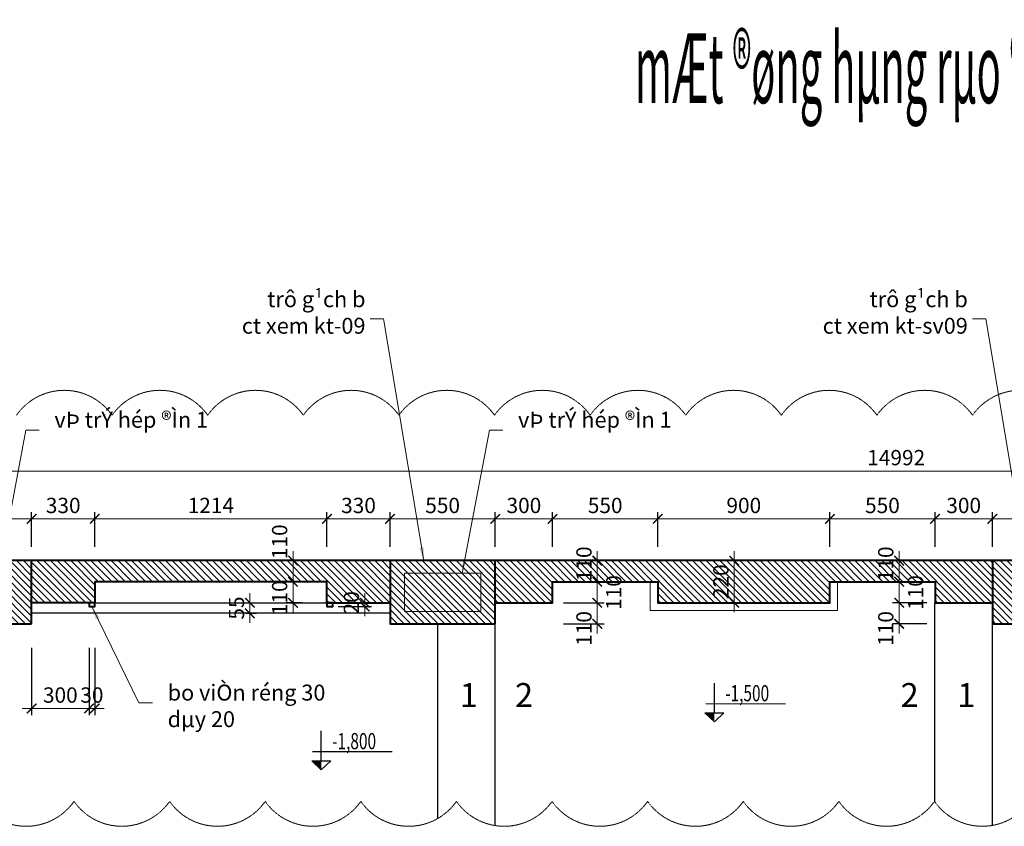
# Model space of a CAD drawing. Extents: x 1819166 to 2201484, y -153498 to 226173.
# Drawn here: x 1865694 to 1870843, y 58497 to 62713 of the extents above; entities that cross this region are included whole.
import ezdxf
from ezdxf.enums import TextEntityAlignment as Align

# ---------------------------------------------------------------- set-up
doc = ezdxf.new("R2010")
doc.units = 0
doc.header["$MEASUREMENT"] = 0
doc.linetypes.add('HIDDEN', pattern=[0.375, 0.25, -0.125])
doc.layers.get('0').update_dxf_attribs({"color": 2, "linetype": 'CONTINUOUS', "lineweight": 20})
doc.layers.get('DEFPOINTS').update_dxf_attribs({"linetype": 'CONTINUOUS', "lineweight": 13})
for name, color, linetype, lineweight in [('DIM', 20, 'CONTINUOUS', 15), ('HATCH', 9, 'CONTINUOUS', 13), ('KT-2-Text(chu.ghichu)', 2, 'CONTINUOUS', 25), ('KT-3-Symbol(cackyhieu)', 3, 'CONTINUOUS', 25), ('KT-7-Wall(tuonggach)', 7, 'CONTINUOUS', 40), ('manh', 250, 'HIDDEN', 9), ('TEXT', 7, 'CONTINUOUS', 13), ('thay', 4, 'CONTINUOUS', 25)]:
    doc.layers.add(name, color=color, linetype=linetype, lineweight=lineweight)
doc.styles.add('Arch-Dim', font='romans.shx', dxfattribs={"width": 0.75})
doc.styles.add('ghi_chu', font='vnsimli.shx', dxfattribs={"width": 0.7})
doc.styles.add('HA', font='VHARIALN_3.TTF')
doc.dimstyles.new('hangrao', dxfattribs={"dimscale": 100, "dimtxt": 0.8, "dimasz": 0.5, "dimexe": 0.35, "dimexo": 0, "dimgap": 0.3, "dimtad": 1, "dimdec": 0, "dimzin": 3, "dimdsep": 46, "dimtxsty": 'Arch-Dim', "dimblk": 'ARCHTICK', "dimcen": 2.5, "dimdle": 0.5, "dimclrd": 14, "dimclre": 14, "dimclrt": 4, "dimazin": 2, "dimtfac": 0.75, "dimtdec": 0, "dimtix": 1, "dimtmove": 2, "dimatfit": 3, "dimfxl": 1, "dimtolj": 1, "dimtzin": 0, "dimlwd": -1, "dimarcsym": 0})
doc.dimstyles.new('Tyle 100', dxfattribs={"dimscale": 100, "dimtxt": 1.3, "dimasz": 0.7, "dimexe": 0.7, "dimexo": 0, "dimgap": 0.8, "dimtad": 1, "dimdec": 0, "dimzin": 3, "dimdsep": 46, "dimtxsty": 'Arch-Dim', "dimblk": 'ARCHTICK', "dimcen": 2.5, "dimdle": 0.7, "dimclrd": 14, "dimclre": 14, "dimclrt": 4, "dimazin": 2, "dimtfac": 0.75, "dimtdec": 0, "dimtix": 1, "dimtmove": 2, "dimatfit": 3, "dimfxl": 1.5, "dimtolj": 1, "dimtzin": 0, "dimlwd": -1, "dimarcsym": 0})
pattern_1 = [(135, (2062484.912, -170508.833), (-17.6776695, -17.6776695), [])]

# ---------------------------------------------------------------- blocks, each defined once
blk = doc.blocks.new('cot_cao_do')
at = {"layer": 'KT-3-Symbol(cackyhieu)'}
blk.add_hatch(color=9, dxfattribs=at).paths.add_polyline_path([(0, 139), (-148, 139), (0, 0)])
at = {"layer": 'KT-3-Symbol(cackyhieu)', "color": 9}
for p, q in [((0, 139), (0, 599)), ((-134, 281), (1097, 280)), ((0, 0), (-148, 139)), ((-148, 139), (148, 139)), ((148, 139), (0, 0))]:
    blk.add_line(p, q, dxfattribs=at)
at = {"layer": 'KT-2-Text(chu.ghichu)', "style": 'ghi_chu', "width": 0.7}
blk.add_attdef('-0.000', text='', height=250, dxfattribs=at).set_placement((129, 281), align=Align.BOTTOM_LEFT)
blk = doc.blocks.new('_ArchTick')
at = {"color": 0, "linetype": 'ByBlock', "const_width": 0.15}
blk.add_lwpolyline([(-0.5, -0.5), (0.5, 0.5)], dxfattribs=at)
blk = doc.blocks.new('*D3764')
at = {"layer": 'DEFPOINTS', "color": 0}
for p in [(1870780.9, 60104.3), (1870780.9, 59958.2), (1871330.9, 59958.2)]:
    blk.add_point(p, dxfattribs=at)
at = {"layer": 'DIM', "color": 14}
blk.add_line((1871380.9, 60104.3), (1870730.9, 60104.3), dxfattribs=at)
at = {"layer": 'DIM', "color": 14, "lineweight": -2}
for p, q in [((1870780.9, 59958.2), (1870780.9, 60139.3)), ((1871330.9, 59958.2), (1871330.9, 60139.3))]:
    blk.add_line(p, q, dxfattribs=at)
at = {"layer": 'DIM', "color": 14, "xscale": 50, "yscale": 50, "zscale": 50, "rotation": 180}
blk.add_blockref('_ArchTick', (1870780.9, 60104.3), dxfattribs=at)
at = {"layer": 'DIM', "color": 14, "xscale": 50, "yscale": 50, "zscale": 50}
blk.add_blockref('_ArchTick', (1871330.9, 60104.3), dxfattribs=at)
at = {"layer": 'DIM', "color": 4, "insert": (1871055.9, 60174.3), "char_height": 80, "attachment_point": 5, "style": 'Arch-Dim'}
blk.add_mtext('\\A1;550', dxfattribs=at)
blk = doc.blocks.new('*D3765')
at = {"layer": 'DEFPOINTS', "color": 0}
for p in [(1870480.9, 60104.3), (1870480.9, 59958.2), (1870780.9, 59958.2)]:
    blk.add_point(p, dxfattribs=at)
at = {"layer": 'DIM', "color": 14}
blk.add_line((1870830.9, 60104.3), (1870430.9, 60104.3), dxfattribs=at)
at = {"layer": 'DIM', "color": 14, "lineweight": -2}
for p, q in [((1870480.9, 59958.2), (1870480.9, 60139.3)), ((1870780.9, 59958.2), (1870780.9, 60139.3))]:
    blk.add_line(p, q, dxfattribs=at)
at = {"layer": 'DIM', "color": 14, "xscale": 50, "yscale": 50, "zscale": 50, "rotation": 180}
blk.add_blockref('_ArchTick', (1870480.9, 60104.3), dxfattribs=at)
at = {"layer": 'DIM', "color": 14, "xscale": 50, "yscale": 50, "zscale": 50}
blk.add_blockref('_ArchTick', (1870780.9, 60104.3), dxfattribs=at)
at = {"layer": 'DIM', "color": 4, "insert": (1870630.9, 60174.3), "char_height": 80, "attachment_point": 5, "style": 'Arch-Dim'}
blk.add_mtext('\\A1;300', dxfattribs=at)
blk = doc.blocks.new('*D3766')
at = {"layer": 'DEFPOINTS', "color": 0}
for p in [(1869930.9, 60104.3), (1869930.9, 59958.2), (1870480.9, 59958.2)]:
    blk.add_point(p, dxfattribs=at)
at = {"layer": 'DIM', "color": 14}
blk.add_line((1870530.9, 60104.3), (1869880.9, 60104.3), dxfattribs=at)
at = {"layer": 'DIM', "color": 14, "lineweight": -2}
for p, q in [((1869930.9, 59958.2), (1869930.9, 60139.3)), ((1870480.9, 59958.2), (1870480.9, 60139.3))]:
    blk.add_line(p, q, dxfattribs=at)
at = {"layer": 'DIM', "color": 14, "xscale": 50, "yscale": 50, "zscale": 50, "rotation": 180}
blk.add_blockref('_ArchTick', (1869930.9, 60104.3), dxfattribs=at)
at = {"layer": 'DIM', "color": 14, "xscale": 50, "yscale": 50, "zscale": 50}
blk.add_blockref('_ArchTick', (1870480.9, 60104.3), dxfattribs=at)
at = {"layer": 'DIM', "color": 4, "insert": (1870205.9, 60174.3), "char_height": 80, "attachment_point": 5, "style": 'Arch-Dim'}
blk.add_mtext('\\A1;550', dxfattribs=at)
blk = doc.blocks.new('*D3767')
at = {"layer": 'DEFPOINTS', "color": 0}
for p in [(1869030.9, 60104.3), (1869030.9, 59958.2), (1869930.9, 59958.2)]:
    blk.add_point(p, dxfattribs=at)
at = {"layer": 'DIM', "color": 14}
blk.add_line((1869980.9, 60104.3), (1868980.9, 60104.3), dxfattribs=at)
at = {"layer": 'DIM', "color": 14, "lineweight": -2}
for p, q in [((1869030.9, 59958.2), (1869030.9, 60139.3)), ((1869930.9, 59958.2), (1869930.9, 60139.3))]:
    blk.add_line(p, q, dxfattribs=at)
at = {"layer": 'DIM', "color": 14, "xscale": 50, "yscale": 50, "zscale": 50, "rotation": 180}
blk.add_blockref('_ArchTick', (1869030.9, 60104.3), dxfattribs=at)
at = {"layer": 'DIM', "color": 14, "xscale": 50, "yscale": 50, "zscale": 50}
blk.add_blockref('_ArchTick', (1869930.9, 60104.3), dxfattribs=at)
at = {"layer": 'DIM', "color": 4, "insert": (1869480.9, 60174.3), "char_height": 80, "attachment_point": 5, "style": 'Arch-Dim'}
blk.add_mtext('\\A1;900', dxfattribs=at)
blk = doc.blocks.new('*D3768')
at = {"layer": 'DEFPOINTS', "color": 0}
for p in [(1868480.9, 60104.3), (1868480.9, 59958.2), (1869030.9, 59958.2)]:
    blk.add_point(p, dxfattribs=at)
at = {"layer": 'DIM', "color": 14}
blk.add_line((1869080.9, 60104.3), (1868430.9, 60104.3), dxfattribs=at)
at = {"layer": 'DIM', "color": 14, "lineweight": -2}
for p, q in [((1868480.9, 59958.2), (1868480.9, 60139.3)), ((1869030.9, 59958.2), (1869030.9, 60139.3))]:
    blk.add_line(p, q, dxfattribs=at)
at = {"layer": 'DIM', "color": 14, "xscale": 50, "yscale": 50, "zscale": 50, "rotation": 180}
blk.add_blockref('_ArchTick', (1868480.9, 60104.3), dxfattribs=at)
at = {"layer": 'DIM', "color": 14, "xscale": 50, "yscale": 50, "zscale": 50}
blk.add_blockref('_ArchTick', (1869030.9, 60104.3), dxfattribs=at)
at = {"layer": 'DIM', "color": 4, "insert": (1868755.9, 60174.3), "char_height": 80, "attachment_point": 5, "style": 'Arch-Dim'}
blk.add_mtext('\\A1;550', dxfattribs=at)
blk = doc.blocks.new('*D3769')
at = {"layer": 'DEFPOINTS', "color": 0}
for p in [(1868180.9, 60104.3), (1868180.9, 59958.2), (1868480.9, 59958.2)]:
    blk.add_point(p, dxfattribs=at)
at = {"layer": 'DIM', "color": 14}
blk.add_line((1868530.9, 60104.3), (1868130.9, 60104.3), dxfattribs=at)
at = {"layer": 'DIM', "color": 14, "lineweight": -2}
for p, q in [((1868180.9, 59958.2), (1868180.9, 60139.3)), ((1868480.9, 59958.2), (1868480.9, 60139.3))]:
    blk.add_line(p, q, dxfattribs=at)
at = {"layer": 'DIM', "color": 14, "xscale": 50, "yscale": 50, "zscale": 50, "rotation": 180}
blk.add_blockref('_ArchTick', (1868180.9, 60104.3), dxfattribs=at)
at = {"layer": 'DIM', "color": 14, "xscale": 50, "yscale": 50, "zscale": 50}
blk.add_blockref('_ArchTick', (1868480.9, 60104.3), dxfattribs=at)
at = {"layer": 'DIM', "color": 4, "insert": (1868330.9, 60174.3), "char_height": 80, "attachment_point": 5, "style": 'Arch-Dim'}
blk.add_mtext('\\A1;300', dxfattribs=at)
blk = doc.blocks.new('*D3770')
at = {"layer": 'DEFPOINTS', "color": 0}
for p in [(1867630.9, 60104.3), (1867630.9, 59958.2), (1868180.9, 59958.2)]:
    blk.add_point(p, dxfattribs=at)
at = {"layer": 'DIM', "color": 14}
blk.add_line((1868230.9, 60104.3), (1867580.9, 60104.3), dxfattribs=at)
at = {"layer": 'DIM', "color": 14, "lineweight": -2}
for p, q in [((1867630.9, 59958.2), (1867630.9, 60139.3)), ((1868180.9, 59958.2), (1868180.9, 60139.3))]:
    blk.add_line(p, q, dxfattribs=at)
at = {"layer": 'DIM', "color": 14, "xscale": 50, "yscale": 50, "zscale": 50, "rotation": 180}
blk.add_blockref('_ArchTick', (1867630.9, 60104.3), dxfattribs=at)
at = {"layer": 'DIM', "color": 14, "xscale": 50, "yscale": 50, "zscale": 50}
blk.add_blockref('_ArchTick', (1868180.9, 60104.3), dxfattribs=at)
at = {"layer": 'DIM', "color": 4, "insert": (1867905.9, 60174.3), "char_height": 80, "attachment_point": 5, "style": 'Arch-Dim'}
blk.add_mtext('\\A1;550', dxfattribs=at)
blk = doc.blocks.new('*D3771')
at = {"layer": 'DEFPOINTS', "color": 0}
for p in [(1867300.9, 60104.3), (1867300.9, 59958.2), (1867630.9, 59958.2)]:
    blk.add_point(p, dxfattribs=at)
at = {"layer": 'DIM', "color": 14}
blk.add_line((1867680.9, 60104.3), (1867250.9, 60104.3), dxfattribs=at)
at = {"layer": 'DIM', "color": 14, "lineweight": -2}
for p, q in [((1867300.9, 59958.2), (1867300.9, 60139.3)), ((1867630.9, 59958.2), (1867630.9, 60139.3))]:
    blk.add_line(p, q, dxfattribs=at)
at = {"layer": 'DIM', "color": 14, "xscale": 50, "yscale": 50, "zscale": 50, "rotation": 180}
blk.add_blockref('_ArchTick', (1867300.9, 60104.3), dxfattribs=at)
at = {"layer": 'DIM', "color": 14, "xscale": 50, "yscale": 50, "zscale": 50}
blk.add_blockref('_ArchTick', (1867630.9, 60104.3), dxfattribs=at)
at = {"layer": 'DIM', "color": 4, "insert": (1867465.9, 60174.3), "char_height": 80, "attachment_point": 5, "style": 'Arch-Dim'}
blk.add_mtext('\\A1;330', dxfattribs=at)
blk = doc.blocks.new('*D3772')
at = {"layer": 'DEFPOINTS', "color": 0}
for p in [(1866086.5, 60104.3), (1866086.5, 59958.2), (1867300.9, 59958.2)]:
    blk.add_point(p, dxfattribs=at)
at = {"layer": 'DIM', "color": 14}
blk.add_line((1867350.9, 60104.3), (1866036.5, 60104.3), dxfattribs=at)
at = {"layer": 'DIM', "color": 14, "lineweight": -2}
for p, q in [((1866086.5, 59958.2), (1866086.5, 60139.3)), ((1867300.9, 59958.2), (1867300.9, 60139.3))]:
    blk.add_line(p, q, dxfattribs=at)
at = {"layer": 'DIM', "color": 14, "xscale": 50, "yscale": 50, "zscale": 50, "rotation": 180}
blk.add_blockref('_ArchTick', (1866086.5, 60104.3), dxfattribs=at)
at = {"layer": 'DIM', "color": 14, "xscale": 50, "yscale": 50, "zscale": 50}
blk.add_blockref('_ArchTick', (1867300.9, 60104.3), dxfattribs=at)
at = {"layer": 'DIM', "color": 4, "insert": (1866693.7, 60174.3), "char_height": 80, "attachment_point": 5, "style": 'Arch-Dim'}
blk.add_mtext('\\A1;1214', dxfattribs=at)
blk = doc.blocks.new('*D3773')
at = {"layer": 'DEFPOINTS', "color": 0}
for p in [(1865756.5, 60104.3), (1865756.5, 59958.2), (1866086.5, 59958.2)]:
    blk.add_point(p, dxfattribs=at)
at = {"layer": 'DIM', "color": 14}
blk.add_line((1866136.5, 60104.3), (1865706.5, 60104.3), dxfattribs=at)
at = {"layer": 'DIM', "color": 14, "lineweight": -2}
for p, q in [((1865756.5, 59958.2), (1865756.5, 60139.3)), ((1866086.5, 59958.2), (1866086.5, 60139.3))]:
    blk.add_line(p, q, dxfattribs=at)
at = {"layer": 'DIM', "color": 14, "xscale": 50, "yscale": 50, "zscale": 50, "rotation": 180}
blk.add_blockref('_ArchTick', (1865756.5, 60104.3), dxfattribs=at)
at = {"layer": 'DIM', "color": 14, "xscale": 50, "yscale": 50, "zscale": 50}
blk.add_blockref('_ArchTick', (1866086.5, 60104.3), dxfattribs=at)
at = {"layer": 'DIM', "color": 4, "insert": (1865921.5, 60174.3), "char_height": 80, "attachment_point": 5, "style": 'Arch-Dim'}
blk.add_mtext('\\A1;330', dxfattribs=at)
blk = doc.blocks.new('*D3774')
at = {"layer": 'DEFPOINTS', "color": 0}
for p in [(1865206.5, 60104.3), (1865206.5, 59958.2), (1865756.5, 59958.2)]:
    blk.add_point(p, dxfattribs=at)
at = {"layer": 'DIM', "color": 14}
blk.add_line((1865806.5, 60104.3), (1865156.5, 60104.3), dxfattribs=at)
at = {"layer": 'DIM', "color": 14, "lineweight": -2}
for p, q in [((1865206.5, 59958.2), (1865206.5, 60139.3)), ((1865756.5, 59958.2), (1865756.5, 60139.3))]:
    blk.add_line(p, q, dxfattribs=at)
at = {"layer": 'DIM', "color": 14, "xscale": 50, "yscale": 50, "zscale": 50, "rotation": 180}
blk.add_blockref('_ArchTick', (1865206.5, 60104.3), dxfattribs=at)
at = {"layer": 'DIM', "color": 14, "xscale": 50, "yscale": 50, "zscale": 50}
blk.add_blockref('_ArchTick', (1865756.5, 60104.3), dxfattribs=at)
at = {"layer": 'DIM', "color": 4, "insert": (1865481.5, 60174.3), "char_height": 80, "attachment_point": 5, "style": 'Arch-Dim'}
blk.add_mtext('\\A1;550', dxfattribs=at)
blk = doc.blocks.new('*D3779')
at = {"layer": 'DEFPOINTS', "color": 0}
for p in [(1862782.1, 60354.3), (1862782.1, 59958.2), (1877773.9, 59958.2)]:
    blk.add_point(p, dxfattribs=at)
at = {"layer": 'DIM', "color": 14}
blk.add_line((1877823.9, 60354.3), (1862732.1, 60354.3), dxfattribs=at)
at = {"layer": 'DIM', "color": 14, "lineweight": -2}
for p, q in [((1862782.1, 59958.2), (1862782.1, 60389.3)), ((1877773.9, 59958.2), (1877773.9, 60389.3))]:
    blk.add_line(p, q, dxfattribs=at)
at = {"layer": 'DIM', "color": 14, "xscale": 50, "yscale": 50, "zscale": 50, "rotation": 180}
blk.add_blockref('_ArchTick', (1862782.1, 60354.3), dxfattribs=at)
at = {"layer": 'DIM', "color": 14, "xscale": 50, "yscale": 50, "zscale": 50}
blk.add_blockref('_ArchTick', (1877773.9, 60354.3), dxfattribs=at)
at = {"layer": 'DIM', "color": 4, "insert": (1870278, 60424.3), "char_height": 80, "attachment_point": 5, "style": 'Arch-Dim'}
blk.add_mtext('\\A1;14992', dxfattribs=at)
blk = doc.blocks.new('*D3780')
at = {"layer": 'DEFPOINTS', "color": 0}
for p in [(1867230.4, 59885.8), (1867123.4, 59775.8), (1867230.4, 59775.8)]:
    blk.add_point(p, dxfattribs=at)
at = {"layer": 'DIM', "color": 14}
blk.add_line((1867123.4, 59935.8), (1867123.4, 59725.8), dxfattribs=at)
at = {"layer": 'DIM', "color": 14, "lineweight": -2}
for p, q in [((1867230.4, 59885.8), (1867088.4, 59885.8)), ((1867230.4, 59775.8), (1867088.4, 59775.8))]:
    blk.add_line(p, q, dxfattribs=at)
at = {"layer": 'DIM', "color": 14, "xscale": 50, "yscale": 50, "zscale": 50}
for p, rotation in [((1867123.4, 59885.8), 90), ((1867123.4, 59775.8), 270)]:
    blk.add_blockref('_ArchTick', p, dxfattribs=dict(at, rotation=rotation))
at = {"layer": 'DIM', "color": 4, "insert": (1867053.4, 59984.7), "char_height": 80, "attachment_point": 5, "rotation": 90, "style": 'Arch-Dim'}
blk.add_mtext('\\A1;110', dxfattribs=at)
blk = doc.blocks.new('*D3781')
at = {"layer": 'DEFPOINTS', "color": 0}
for p in [(1867230.4, 59775.8), (1867123.4, 59665.7), (1867172.4, 59665.7)]:
    blk.add_point(p, dxfattribs=at)
at = {"layer": 'DIM', "color": 14}
blk.add_line((1867123.4, 59825.8), (1867123.4, 59615.7), dxfattribs=at)
at = {"layer": 'DIM', "color": 14, "lineweight": -2}
for p, q in [((1867230.4, 59775.8), (1867088.4, 59775.8)), ((1867172.4, 59665.7), (1867088.4, 59665.7))]:
    blk.add_line(p, q, dxfattribs=at)
at = {"layer": 'DIM', "color": 14, "xscale": 50, "yscale": 50, "zscale": 50}
for p, rotation in [((1867123.4, 59775.8), 90), ((1867123.4, 59665.7), 270)]:
    blk.add_blockref('_ArchTick', p, dxfattribs=dict(at, rotation=rotation))
at = {"layer": 'DIM', "color": 4, "insert": (1867053.4, 59691.9), "char_height": 80, "attachment_point": 5, "rotation": 90, "style": 'Arch-Dim'}
blk.add_mtext('\\A1;110', dxfattribs=at)
blk = doc.blocks.new('*D3782')
at = {"layer": 'DEFPOINTS', "color": 0}
for p in [(1867359, 59665.7), (1867359, 59645.7), (1867499, 59645.7)]:
    blk.add_point(p, dxfattribs=at)
at = {"layer": 'DIM', "color": 14}
for p, q in [((1867499, 59665.7), (1867499, 59715.7)), ((1867499, 59665.7), (1867499, 59645.7)), ((1867499, 59645.7), (1867499, 59595.7))]:
    blk.add_line(p, q, dxfattribs=at)
at = {"layer": 'DIM', "color": 14, "lineweight": -2}
for p, q in [((1867359, 59665.7), (1867534, 59665.7)), ((1867359, 59645.7), (1867534, 59645.7))]:
    blk.add_line(p, q, dxfattribs=at)
at = {"layer": 'DIM', "color": 14, "xscale": 50, "yscale": 50, "zscale": 50}
for p, rotation in [((1867499, 59665.7), 270), ((1867499, 59645.7), 90)]:
    blk.add_blockref('_ArchTick', p, dxfattribs=dict(at, rotation=rotation))
at = {"layer": 'DIM', "color": 4, "insert": (1867429, 59665.7), "char_height": 80, "attachment_point": 5, "rotation": 90, "style": 'Arch-Dim'}
blk.add_mtext('\\A1;20', dxfattribs=at)
blk = doc.blocks.new('*D3783')
at = {"layer": 'DEFPOINTS', "color": 0}
for p in [(1866876.1, 59665.7), (1866876.1, 59610.7), (1866897.8, 59610.7)]:
    blk.add_point(p, dxfattribs=at)
at = {"layer": 'DIM', "color": 14}
for p, q in [((1866897.8, 59665.7), (1866897.8, 59715.7)), ((1866897.8, 59665.7), (1866897.8, 59610.7)), ((1866897.8, 59610.7), (1866897.8, 59560.7))]:
    blk.add_line(p, q, dxfattribs=at)
at = {"layer": 'DIM', "color": 14, "lineweight": -2}
for p, q in [((1866876.1, 59665.7), (1866932.8, 59665.7)), ((1866876.1, 59610.7), (1866932.8, 59610.7))]:
    blk.add_line(p, q, dxfattribs=at)
at = {"layer": 'DIM', "color": 14, "xscale": 50, "yscale": 50, "zscale": 50}
for p, rotation in [((1866897.8, 59665.7), 270), ((1866897.8, 59610.7), 90)]:
    blk.add_blockref('_ArchTick', p, dxfattribs=dict(at, rotation=rotation))
at = {"layer": 'DIM', "color": 4, "insert": (1866827.8, 59638.2), "char_height": 80, "attachment_point": 5, "rotation": 90, "style": 'Arch-Dim'}
blk.add_mtext('\\A1;55', dxfattribs=at)
blk = doc.blocks.new('*D3816')
at = {"layer": 'DEFPOINTS', "color": 0}
for p in [(1870438.2, 59885.8), (1870293.3, 59775.7), (1870438.2, 59775.7)]:
    blk.add_point(p, dxfattribs=at)
at = {"layer": 'DIM', "color": 14}
blk.add_line((1870293.3, 59935.8), (1870293.3, 59725.7), dxfattribs=at)
at = {"layer": 'DIM', "color": 14, "lineweight": -2}
for p, q in [((1870438.2, 59885.8), (1870258.3, 59885.8)), ((1870438.2, 59775.7), (1870258.3, 59775.7))]:
    blk.add_line(p, q, dxfattribs=at)
at = {"layer": 'DIM', "color": 14, "xscale": 50, "yscale": 50, "zscale": 50}
for p, rotation in [((1870293.3, 59885.8), 90), ((1870293.3, 59775.7), 270)]:
    blk.add_blockref('_ArchTick', p, dxfattribs=dict(at, rotation=rotation))
at = {"layer": 'DIM', "color": 4, "insert": (1870223.3, 59869.3), "char_height": 80, "attachment_point": 5, "rotation": 90, "style": 'Arch-Dim'}
blk.add_mtext('\\A1;110', dxfattribs=at)
blk = doc.blocks.new('*D3817')
at = {"layer": 'DEFPOINTS', "color": 0}
for p in [(1870438.2, 59775.7), (1870293.3, 59665.7), (1870438.2, 59665.7)]:
    blk.add_point(p, dxfattribs=at)
at = {"layer": 'DIM', "color": 14}
blk.add_line((1870293.3, 59825.7), (1870293.3, 59615.7), dxfattribs=at)
at = {"layer": 'DIM', "color": 14, "lineweight": -2}
for p, q in [((1870438.2, 59775.7), (1870258.3, 59775.7)), ((1870438.2, 59665.7), (1870258.3, 59665.7))]:
    blk.add_line(p, q, dxfattribs=at)
at = {"layer": 'DIM', "color": 14, "xscale": 50, "yscale": 50, "zscale": 50}
for p, rotation in [((1870293.3, 59775.7), 90), ((1870293.3, 59665.7), 270)]:
    blk.add_blockref('_ArchTick', p, dxfattribs=dict(at, rotation=rotation))
at = {"layer": 'DIM', "color": 4, "insert": (1870379.1, 59719.1), "char_height": 80, "attachment_point": 5, "rotation": 90, "style": 'Arch-Dim'}
blk.add_mtext('\\A1;110', dxfattribs=at)
blk = doc.blocks.new('*D3818')
at = {"layer": 'DEFPOINTS', "color": 0}
for p in [(1870438.2, 59665.7), (1870293.3, 59555.7), (1870438.2, 59555.7)]:
    blk.add_point(p, dxfattribs=at)
at = {"layer": 'DIM', "color": 14}
blk.add_line((1870293.3, 59715.7), (1870293.3, 59505.7), dxfattribs=at)
at = {"layer": 'DIM', "color": 14, "lineweight": -2}
for p, q in [((1870438.2, 59665.7), (1870258.3, 59665.7)), ((1870438.2, 59555.7), (1870258.3, 59555.7))]:
    blk.add_line(p, q, dxfattribs=at)
at = {"layer": 'DIM', "color": 14, "xscale": 50, "yscale": 50, "zscale": 50}
for p, rotation in [((1870293.3, 59665.7), 90), ((1870293.3, 59555.7), 270)]:
    blk.add_blockref('_ArchTick', p, dxfattribs=dict(at, rotation=rotation))
at = {"layer": 'DIM', "color": 4, "insert": (1870223.3, 59531.4), "char_height": 80, "attachment_point": 5, "rotation": 90, "style": 'Arch-Dim'}
blk.add_mtext('\\A1;110', dxfattribs=at)
blk = doc.blocks.new('*D3819')
at = {"layer": 'DEFPOINTS', "color": 0}
for p in [(1868538.1, 59885.8), (1868538.1, 59775.7), (1868714.9, 59775.7)]:
    blk.add_point(p, dxfattribs=at)
at = {"layer": 'DIM', "color": 14}
blk.add_line((1868714.9, 59935.8), (1868714.9, 59725.7), dxfattribs=at)
at = {"layer": 'DIM', "color": 14, "lineweight": -2}
for p, q in [((1868538.1, 59885.8), (1868749.9, 59885.8)), ((1868538.1, 59775.7), (1868749.9, 59775.7))]:
    blk.add_line(p, q, dxfattribs=at)
at = {"layer": 'DIM', "color": 14, "xscale": 50, "yscale": 50, "zscale": 50}
for p, rotation in [((1868714.9, 59885.8), 90), ((1868714.9, 59775.7), 270)]:
    blk.add_blockref('_ArchTick', p, dxfattribs=dict(at, rotation=rotation))
at = {"layer": 'DIM', "color": 4, "insert": (1868644.9, 59869.3), "char_height": 80, "attachment_point": 5, "rotation": 90, "style": 'Arch-Dim'}
blk.add_mtext('\\A1;110', dxfattribs=at)
blk = doc.blocks.new('*D3820')
at = {"layer": 'DEFPOINTS', "color": 0}
for p in [(1868538.1, 59775.7), (1868538.1, 59665.7), (1868714.9, 59665.7)]:
    blk.add_point(p, dxfattribs=at)
at = {"layer": 'DIM', "color": 14}
blk.add_line((1868714.9, 59825.7), (1868714.9, 59615.7), dxfattribs=at)
at = {"layer": 'DIM', "color": 14, "lineweight": -2}
for p, q in [((1868538.1, 59775.7), (1868749.9, 59775.7)), ((1868538.1, 59665.7), (1868749.9, 59665.7))]:
    blk.add_line(p, q, dxfattribs=at)
at = {"layer": 'DIM', "color": 14, "xscale": 50, "yscale": 50, "zscale": 50}
for p, rotation in [((1868714.9, 59775.7), 90), ((1868714.9, 59665.7), 270)]:
    blk.add_blockref('_ArchTick', p, dxfattribs=dict(at, rotation=rotation))
at = {"layer": 'DIM', "color": 4, "insert": (1868800.7, 59719.1), "char_height": 80, "attachment_point": 5, "rotation": 90, "style": 'Arch-Dim'}
blk.add_mtext('\\A1;110', dxfattribs=at)
blk = doc.blocks.new('*D3821')
at = {"layer": 'DEFPOINTS', "color": 0}
for p in [(1868538.1, 59665.7), (1868538.1, 59555.7), (1868714.9, 59555.7)]:
    blk.add_point(p, dxfattribs=at)
at = {"layer": 'DIM', "color": 14}
blk.add_line((1868714.9, 59715.7), (1868714.9, 59505.7), dxfattribs=at)
at = {"layer": 'DIM', "color": 14, "lineweight": -2}
for p, q in [((1868538.1, 59665.7), (1868749.9, 59665.7)), ((1868538.1, 59555.7), (1868749.9, 59555.7))]:
    blk.add_line(p, q, dxfattribs=at)
at = {"layer": 'DIM', "color": 14, "xscale": 50, "yscale": 50, "zscale": 50}
for p, rotation in [((1868714.9, 59665.7), 90), ((1868714.9, 59555.7), 270)]:
    blk.add_blockref('_ArchTick', p, dxfattribs=dict(at, rotation=rotation))
at = {"layer": 'DIM', "color": 4, "insert": (1868644.9, 59531.4), "char_height": 80, "attachment_point": 5, "rotation": 90, "style": 'Arch-Dim'}
blk.add_mtext('\\A1;110', dxfattribs=at)
blk = doc.blocks.new('*D3822')
at = {"layer": 'DEFPOINTS', "color": 0}
for p in [(1869438.3, 59885.8), (1869431, 59665.8), (1869438.3, 59665.8)]:
    blk.add_point(p, dxfattribs=at)
at = {"layer": 'DIM', "color": 14}
blk.add_line((1869431, 59935.8), (1869431, 59615.8), dxfattribs=at)
at = {"layer": 'DIM', "color": 14, "lineweight": -2}
for p, q in [((1869438.3, 59885.8), (1869396, 59885.8)), ((1869438.3, 59665.8), (1869396, 59665.8))]:
    blk.add_line(p, q, dxfattribs=at)
at = {"layer": 'DIM', "color": 14, "xscale": 50, "yscale": 50, "zscale": 50}
for p, rotation in [((1869431, 59885.8), 90), ((1869431, 59665.8), 270)]:
    blk.add_blockref('_ArchTick', p, dxfattribs=dict(at, rotation=rotation))
at = {"layer": 'DIM', "color": 4, "insert": (1869361, 59775.8), "char_height": 80, "attachment_point": 5, "rotation": 90, "style": 'Arch-Dim'}
blk.add_mtext('\\A1;220', dxfattribs=at)
blk = doc.blocks.new('*D3827')
at = {"layer": 'DEFPOINTS', "color": 0}
for p in [(1865756.5, 59430.3), (1866056.5, 59430.3), (1866056.5, 59113.4)]:
    blk.add_point(p, dxfattribs=at)
at = {"layer": 'DIM', "color": 14, "lineweight": -2}
for p, q in [((1865756.5, 59430.3), (1865756.5, 59078.4)), ((1866056.5, 59430.3), (1866056.5, 59078.4))]:
    blk.add_line(p, q, dxfattribs=at)
at = {"layer": 'DIM', "color": 14}
blk.add_line((1865706.5, 59113.4), (1866106.5, 59113.4), dxfattribs=at)
at = {"layer": 'DIM', "color": 14, "xscale": 50, "yscale": 50, "zscale": 50, "rotation": 180}
blk.add_blockref('_ArchTick', (1865756.5, 59113.4), dxfattribs=at)
at = {"layer": 'DIM', "color": 14, "xscale": 50, "yscale": 50, "zscale": 50}
blk.add_blockref('_ArchTick', (1866056.5, 59113.4), dxfattribs=at)
at = {"layer": 'DIM', "color": 4, "insert": (1865906.5, 59183.4), "char_height": 80, "attachment_point": 5, "style": 'Arch-Dim'}
blk.add_mtext('\\A1;300', dxfattribs=at)
blk = doc.blocks.new('*D3828')
at = {"layer": 'DEFPOINTS', "color": 0}
for p in [(1866056.5, 59430.3), (1866086.5, 59430.3), (1866086.5, 59113.4)]:
    blk.add_point(p, dxfattribs=at)
at = {"layer": 'DIM', "color": 14, "lineweight": -2}
for p, q in [((1866056.5, 59430.3), (1866056.5, 59078.4)), ((1866086.5, 59430.3), (1866086.5, 59078.4))]:
    blk.add_line(p, q, dxfattribs=at)
at = {"layer": 'DIM', "color": 14}
for p, q in [((1866056.5, 59113.4), (1866006.5, 59113.4)), ((1866056.5, 59113.4), (1866086.5, 59113.4)), ((1866086.5, 59113.4), (1866136.5, 59113.4))]:
    blk.add_line(p, q, dxfattribs=at)
at = {"layer": 'DIM', "color": 14, "xscale": 50, "yscale": 50, "zscale": 50}
blk.add_blockref('_ArchTick', (1866056.5, 59113.4), dxfattribs=at)
at = {"layer": 'DIM', "color": 14, "xscale": 50, "yscale": 50, "zscale": 50, "rotation": 180}
blk.add_blockref('_ArchTick', (1866086.5, 59113.4), dxfattribs=at)
at = {"layer": 'DIM', "color": 4, "insert": (1866071.5, 59183.4), "char_height": 80, "attachment_point": 5, "style": 'Arch-Dim'}
blk.add_mtext('\\A1;30', dxfattribs=at)

msp = doc.modelspace()

# ---------------------------------------------------------------- hatches: boundary and pattern name
at = {"layer": 'HATCH'}
h = msp.add_hatch(dxfattribs=at)
h.set_pattern_fill('ANSI31,_O', color=256, scale=200, angle=90)
h.set_pattern_definition(pattern_1)
h.paths.add_polyline_path([(1865756.4925, 59885.7901), (1865206.4925, 59885.79279), (1865206.49073, 59555.71272), (1865756.49073, 59555.71272)])
h = msp.add_hatch(dxfattribs=at)
h.set_pattern_fill('ANSI31,_O', color=256, scale=200, angle=90)
h.set_pattern_definition(pattern_1)
h.paths.add_polyline_path([(1867630.9065, 59885.80195), (1865756.4925, 59885.80464), (1865756.49368, 59665.71256), (1866086.49427, 59665.72101), (1866086.49427, 59775.75682), (1867300.90637, 59775.75827), (1867300.87657, 59665.72247), (1867630.90721, 59665.72353)])
h = msp.add_hatch(dxfattribs=at)
h.set_pattern_fill('ANSI31,_O', color=256, scale=200, angle=90)
h.set_pattern_definition(pattern_1)
h.paths.add_polyline_path([(1868180.90473, 59885.77825), (1867630.90473, 59885.78094), (1867630.90296, 59555.71272), (1868180.69849, 59555.71272), (1868180.69849, 59663.43941), (1868180.90354, 59663.43941)])
h = msp.add_hatch(dxfattribs=at)
h.set_pattern_fill('ANSI31,_O', color=256, scale=200, angle=90)
h.set_pattern_definition(pattern_1)
h.paths.add_polyline_path([(1869930.90404, 59775.74935), (1870480.90485, 59775.74869), (1870480.90485, 59665.74869), (1870780.90544, 59665.74709), (1870780.90662, 59885.76554), (1868180.90473, 59885.77825), (1868180.90355, 59665.71626), (1868480.90296, 59665.71626), (1868480.90296, 59775.75108), (1869030.90391, 59775.75042), (1869030.90391, 59665.75042), (1869930.90391, 59665.75042)])
h = msp.add_hatch(dxfattribs=at)
h.set_pattern_fill('ANSI31,_O', color=256, scale=200, angle=90)
h.set_pattern_definition([(135, (2133350.28, 247960.732), (-17.6776695, -17.6776695), [])])
h.paths.add_polyline_path([(1870850.69849, 59775.74825), (1870850.69849, 59555.71272), (1871330.90485, 59555.71272), (1871330.90485, 59555.71291), (1871330.90603, 59775.74768)])
h.paths.add_polyline_path([(1870850.69849, 59885.7652), (1870850.69849, 59775.74825), (1871330.90603, 59775.74768), (1871330.90662, 59885.76285)])
h.paths.add_polyline_path([(1870780.90603, 59775.74834), (1870780.90485, 59555.71272), (1870850.69849, 59555.71272), (1870850.69849, 59775.74825)])
h.paths.add_polyline_path([(1870780.90662, 59885.76554), (1870780.90603, 59775.74834), (1870850.69849, 59775.74825), (1870850.69849, 59885.7652)])
h.paths.add_polyline_path([(1871330.90662, 59885.76285), (1871330.90603, 59775.74768), (1873170.69849, 59775.74549), (1873170.69849, 59885.75386)])
h.paths.add_polyline_path([(1873170.69849, 59885.75386), (1873170.69849, 59775.74549), (1873930.90792, 59775.74458), (1873930.90851, 59885.75014)])

# ---------------------------------------------------------------- linework, layer by layer
at = {"layer": 'KT-7-Wall(tuonggach)'}
for p, q in [((1877223.89156, 59885.73404), (1862782.07849, 59885.80464)), ((1866086.49073, 59665.71433), (1865756.49014, 59665.71256)), ((1867300.90296, 59665.71449), (1867630.90414, 59665.71626))]:
    msp.add_line(p, q, dxfattribs=at)
at = {"layer": 'KT-7-Wall(tuonggach)', "elevation": 0}
for points in [[(1865756.49073, 59555.71272), (1865756.4925, 59885.80464), (1865206.4925, 59885.80464), (1865206.49073, 59555.71272)], [(1868180.90296, 59555.71272), (1868180.90473, 59885.80464), (1867630.90473, 59885.80464), (1867630.90296, 59555.71272)], [(1871330.90485, 59555.71272), (1871330.90662, 59885.80464), (1870780.90662, 59885.80464), (1870780.90485, 59555.71272)], [(1866056.49057, 59665.72246), (1866056.49057, 59645.72246), (1866086.49057, 59645.72246), (1866086.49073, 59665.71433)], [(1866056.49057, 59665.72246), (1866056.49057, 59645.72246), (1866086.49057, 59645.72246), (1866086.49073, 59665.71433)], [(1867300.90296, 59665.72246), (1867300.90296, 59645.72246), (1867330.90296, 59645.72246), (1867330.90312, 59665.71433)], [(1867300.90296, 59665.72246), (1867300.90296, 59645.72246), (1867330.90296, 59645.72246), (1867330.90312, 59665.71433)]]:
    msp.add_lwpolyline(points, close=True, dxfattribs=at)
msp.add_lwpolyline([(1867300.90296, 59665.71449), (1867300.90283, 59775.75682), (1866086.49073, 59775.75682), (1866086.49073, 59665.72101)], dxfattribs=at)
msp.add_lwpolyline([(1867300.90296, 59665.71449), (1867300.90283, 59775.75682), (1866086.49073, 59775.75682), (1866086.49073, 59665.72101)], dxfattribs=at)
at = {"layer": 'KT-7-Wall(tuonggach)'}
msp.add_lwpolyline([(1868180.90355, 59665.71626), (1868480.90296, 59665.71626), (1868480.90296, 59775.75108), (1869030.90391, 59775.75042), (1869030.90391, 59665.75042), (1869930.90391, 59665.75042), (1869930.90404, 59775.74935), (1870480.90485, 59775.74869), (1870480.90485, 59665.74869), (1870780.90544, 59665.74709)], dxfattribs=at)
at = {"layer": 'manh', "ltscale": 2, "elevation": 0}
for points in [[(1865677.22615, 60645.8399, -0.52056705), (1866177.22615, 60645.8399, -0.52056705), (1866677.22615, 60645.8399, -0.52056705), (1867177.22615, 60645.8399, -0.52056705), (1867677.22615, 60645.8399, -0.52056705), (1868177.22615, 60645.8399, -0.52056705), (1868677.22615, 60645.8399, -0.52056705), (1869177.22615, 60645.8399, -0.52056705), (1869677.22615, 60645.8399, -0.52056705), (1870177.22615, 60645.8399, -0.52056705), (1870677.22615, 60645.8399, -0.52056705), (1871177.22615, 60645.8399, -0.52056705)], [(1870978.00577, 58627.70514, -0.52056705), (1870478.00577, 58627.70514, -0.52056705), (1869978.00577, 58627.70514, -0.52056705), (1869478.00577, 58627.70514, -0.52056705), (1868978.00577, 58627.70514, -0.52056705), (1868478.00577, 58627.70514, -0.52056705), (1867978.00577, 58627.70514, -0.52056705), (1867478.00577, 58627.70514, -0.52056705), (1866978.00577, 58627.70514, -0.52056705), (1866478.00577, 58627.70514, -0.52056705), (1865978.00577, 58627.70514, -0.52056705), (1865478.00577, 58627.70514, -0.52056705)]]:
    msp.add_lwpolyline(points, format="xyb", dxfattribs=at)
at = {"layer": 'manh', "color": 2, "elevation": 0}
msp.add_lwpolyline([(1867705.90473, 59620.72619), (1867705.90473, 59820.72619), (1868105.90473, 59820.72619), (1868105.90473, 59620.72619)], close=True, dxfattribs=at)
at = {"layer": 'manh', "linetype": 'HIDDEN', "ltscale": 2}
msp.add_lwpolyline([(1868990.90391, 59775.75042), (1868990.90391, 59625.75047), (1869970.90386, 59625.7493), (1869970.90404, 59775.7493)], dxfattribs=at)
at = {"layer": 'thay'}
for p, q in [((1866086.49073, 59665.72101), (1867300.90296, 59665.72246)), ((1868180.69849, 58501.25216), (1868180.69849, 59663.43941)), ((1870480.69849, 58623.92114), (1870480.69851, 59665.7487)), ((1867630.90414, 59610.71626), (1865756.49014, 59610.71256)), ((1867880.69849, 58538.50696), (1867880.69849, 59555.71272))]:
    msp.add_line(p, q, dxfattribs=at)
msp.add_lwpolyline([(1870780.69849, 58502.14658), (1870780.69849, 59662.45512)], dxfattribs=at)

# ---------------------------------------------------------------- block references
at = {"layer": 'TEXT'}
ref = msp.add_blockref('cot_cao_do', (1869326.92987, 59043.58244), dxfattribs=dict(at, xscale=0.3384374999441206, yscale=0.3384375000023283, zscale=0.3384374999999999))
ref.add_attrib('0.000', '-1,500', dxfattribs={"layer": '0', "height": 84.609375, "style": 'ghi_chu', "width": 0.7}).set_placement((1869383.61849, 59124.3247), align=Align.BOTTOM_LEFT)
ref = msp.add_blockref('cot_cao_do', (1867271.31065, 58793.12761), dxfattribs=dict(at, xscale=0.3384374999441206, yscale=0.3384375000023283, zscale=0.3384375000000546))
ref.add_attrib('0.000', '-1,800', dxfattribs={"layer": '0', "height": 84.609375, "style": 'ghi_chu', "width": 0.7}).set_placement((1867327.99927, 58873.86986), align=Align.BOTTOM_LEFT)

# ---------------------------------------------------------------- texts
at = {"layer": 'DIM', "color": 4, "char_height": 83.1875, "width": 869.7313887, "style": 'Arch-Dim'}
for s, insert, attachment_point in [('{\\Fvnsimli.shx|c0;trô g¹ch b\\Pct xem kt-09}', (1867502.52864, 61293.70943), 3), ('{\\Fvnsimli.shx|c0;trô g¹ch b\\Pct xem kt-sv09}', (1870652.53052, 61293.66764), 3), ('{\\Fvnsimli.shx|c0;vÞ trÝ hép ®Ìn 1}', (1865875.79131, 60663.71995), 1), ('{\\Fvnsimli.shx|c0;vÞ trÝ hép ®Ìn 1}', (1868300.20354, 60663.73449), 1), ('{\\Fvnsimli.shx|c0;bo viÒn réng 30\\Pdµy 20}', (1866467.82074, 59237.72747), 1)]:
    msp.add_mtext(s, dxfattribs=dict(at, insert=insert, attachment_point=attachment_point))
at = {"layer": 'TEXT', "style": 'HA', "width": 0.419502}
msp.add_text('mÆt ®øng hµng rµo ®o¹n c - d ( c¾t 3 - 3 )', height=364.5, dxfattribs=at).set_placement((1868911.62142, 62276.88012), (1872852.82245, 62276.88012), align=Align.FIT)
at = {"layer": 'TEXT', "style": 'HA'}
for s, p in [('1', (1867995.70568, 59120.7042)), ('2', (1868284.45786, 59121.06967)), ('2', (1870300.83252, 59121.06967)), ('1', (1870597.25864, 59120.7042))]:
    msp.add_text(s, height=125, dxfattribs=at).set_placement(p)

# ---------------------------------------------------------------- dimensions: what is measured, and where the dimension line sits
at = {"layer": 'DIM'}
for base, p1, p2, picture, middle in [((1862782.07849, 60354.30214), (1877773.89156, 59958.17954), (1862782.07849, 59958.17954), '*D3779', (1870277.98503, 60424.30214)), ((1865206.4925, 60104.30214), (1865756.4925, 59958.17954), (1865206.4925, 59958.17954), '*D3774', (1865481.4925, 60174.30214)), ((1865756.4925, 60104.30214), (1866086.49073, 59958.17954), (1865756.4925, 59958.17954), '*D3773', (1865921.49161, 60174.30214)), ((1866086.49073, 60104.30214), (1867300.90283, 59958.17954), (1866086.49073, 59958.17954), '*D3772', (1866693.69678, 60174.30214)), ((1867300.90283, 60104.30214), (1867630.90473, 59958.17954), (1867300.90283, 59958.17954), '*D3771', (1867465.90378, 60174.30214)), ((1867630.90473, 60104.30214), (1868180.90473, 59958.17954), (1867630.90473, 59958.17954), '*D3770', (1867905.90473, 60174.30214)), ((1868180.90473, 60104.30214), (1868480.90296, 59958.17954), (1868180.90473, 59958.17954), '*D3769', (1868330.90385, 60174.30214)), ((1868480.90296, 60104.30214), (1869030.90391, 59958.17954), (1868480.90296, 59958.17954), '*D3768', (1868755.90344, 60174.30214)), ((1869030.90391, 60104.30214), (1869930.90404, 59958.17954), (1869030.90391, 59958.17954), '*D3767', (1869480.90397, 60174.30214)), ((1869930.90404, 60104.30214), (1870480.90485, 59958.17954), (1869930.90404, 59958.17954), '*D3766', (1870205.90445, 60174.30214)), ((1870480.90485, 60104.30214), (1870780.90662, 59958.17954), (1870480.90485, 59958.17954), '*D3765', (1870630.90574, 60174.30214)), ((1870780.90662, 60104.30214), (1871330.90662, 59958.17954), (1870780.90662, 59958.17954), '*D3764', (1871055.90662, 60174.30214)), ((1866056.49398, 59113.38365), (1865756.49343, 59430.33155), (1866056.49398, 59430.33155), '*D3827', (1865906.4937, 59183.38365)), ((1866086.49414, 59113.38365), (1866056.49398, 59430.33155), (1866086.49414, 59430.33155), '*D3828', (1866071.49406, 59183.38365))]:
    dim = msp.add_linear_dim(base=base, p1=p1, p2=p2, dimstyle='hangrao', dxfattribs=at)
    dim.commit()
    dim.dimension.update_dxf_attribs({"geometry": picture, "text_midpoint": middle})
for base, p1, p2, picture, middle in [((1867123.44794, 59775.75698), (1867230.38795, 59885.75698), (1867230.38795, 59775.75698), '*D3780', (1867053.44794, 59984.74197)), ((1868714.8983, 59775.74869), (1868538.05804, 59885.76717), (1868538.05804, 59775.74869), '*D3819', (1868644.8983, 59869.26528)), ((1870293.32458, 59775.74869), (1870438.20235, 59885.76717), (1870438.20235, 59775.74869), '*D3816', (1870223.32458, 59869.26528)), ((1867123.44794, 59665.72127), (1867230.38795, 59775.75698), (1867172.38656, 59665.72127), '*D3781', (1867053.44794, 59691.92554)), ((1868714.8983, 59665.7487), (1868538.05804, 59775.74869), (1868538.05804, 59665.7487), '*D3820', (1868800.66917, 59719.10191)), ((1870293.32458, 59665.7487), (1870438.20235, 59775.74869), (1870438.20235, 59665.7487), '*D3817', (1870379.09545, 59719.10191)), ((1867499.03462, 59645.72262), (1867358.99302, 59665.71409), (1867358.99302, 59645.72262), '*D3782', (1867429.03462, 59665.71409)), ((1868714.8983, 59555.71272), (1868538.05804, 59665.7487), (1868538.05804, 59555.71272), '*D3821', (1868644.8983, 59531.40747)), ((1870293.32458, 59555.71272), (1870438.20235, 59665.7487), (1870438.20235, 59555.71272), '*D3818', (1870223.32458, 59531.40747))]:
    dim = msp.add_linear_dim(base=base, p1=p1, p2=p2, angle=90, dimstyle='hangrao', dxfattribs=at)
    dim.commit()
    dim.dimension.update_dxf_attribs({"geometry": picture, "text_midpoint": middle, "dimtype": 160})
for base, p1, p2, picture, middle in [((1869430.98979, 59665.75042), (1869438.25828, 59885.7721), (1869438.25828, 59665.75042), '*D3822', (1869360.98979, 59775.76126)), ((1866897.75601, 59610.71385), (1866876.08665, 59665.72151), (1866876.08657, 59610.71385), '*D3783', (1866827.75601, 59638.21768))]:
    dim = msp.add_linear_dim(base=base, p1=p1, p2=p2, angle=90, dimstyle='hangrao', dxfattribs=at)
    dim.commit()
    dim.dimension.update_dxf_attribs({"geometry": picture, "text_midpoint": middle})

# ---------------------------------------------------------------- leaders
at = {"layer": 'DIM', "annotation_type": 0, "has_hookline": 1}
for points, hookline_direction, text_width in [([(1867806.83423, 59885.80464), (1867596.16204, 61150.21917), (1867526.16204, 61150.21917)], 1, 707.09375), ([(1870956.83612, 59885.76285), (1870746.16393, 61150.17738), (1870676.16393, 61150.17738)], 1, 825.93304), ([(1865584.15214, 59820.71165), (1865725.79131, 60568.22718), (1865795.79131, 60568.22718)], 0, 837.81696), ([(1868008.56438, 59820.72619), (1868150.20354, 60568.24172), (1868220.20354, 60568.24172)], 0, 837.81696), ([(1866071.49057, 59645.72246), (1866317.82074, 59142.2347), (1866387.82074, 59142.2347)], 0, 858.61384)]:
    msp.add_leader(points, dimstyle='Tyle 100', override={"dimgap": 0.8, "dimtad": 0}, dxfattribs=dict(at, hookline_direction=hookline_direction, text_width=text_width))

doc.saveas('drawing.dxf')
